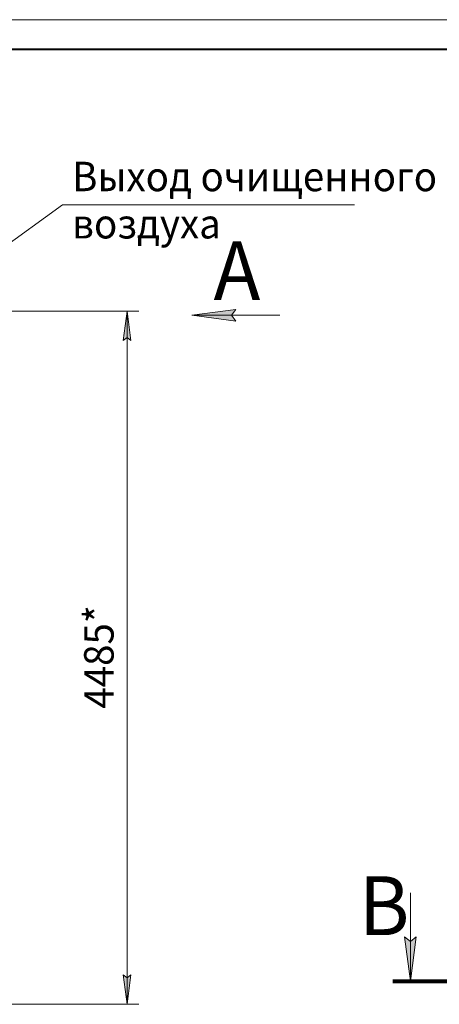
# Model space of a CAD drawing. Units: millimetres. Extents: x 0 to 17415, y -6 to 11880.
# Drawn here: x 9465 to 12316, y 5188 to 11880 of the extents above; entities that cross this region are included whole.
import ezdxf

# ---------------------------------------------------------------- set-up
doc = ezdxf.new("R2010")
doc.units = ezdxf.units.MM
for name, pattern in [('K5LT_BASIC', [0]), ('K5LT_REINFORCED', [0]), ('K5LT_THIN', [0])]:
    doc.linetypes.add(name, pattern=pattern)
doc.layers.add('DIM', color=6, linetype='Continuous', true_color=0xff00ff)
doc.layers.add('FOR', color=7, linetype='Continuous', true_color=0xffffff)
doc.styles.add('KTEXTSTYLE', font='GOST_AU.ttf', dxfattribs={"width": 0.96, "height": 5})

msp = doc.modelspace()

# ---------------------------------------------------------------- hatches: boundary and pattern name
at = {"layer": 'DIM'}
for points in [[(10221.3, 9699.1), (10194.9, 9899.1), (10168.6, 9699.1), (10194.9, 9719.1)], [(10194.9, 5187.6), (10221.3, 5387.6), (10194.9, 5367.6), (10168.6, 5387.6)]]:
    msp.add_hatch(color=7, dxfattribs=at).paths.add_polyline_path(points)
at = {"layer": 'FOR'}
for points in [[(10933.9, 9831.1), (10903.9, 9870.6), (10933.9, 9910.1), (10633.9, 9870.6)], [(12120.2, 5345.4), (12159.7, 5645.4), (12120.2, 5615.4), (12080.7, 5645.4)]]:
    msp.add_hatch(color=7, dxfattribs=at).paths.add_polyline_path(points)

# ---------------------------------------------------------------- linework, layer by layer
at = {"layer": 'DIM', "color": 7, "linetype": 'K5LT_THIN', "lineweight": 18}
for p, q in [((9019.6, 9899.1), (10274.9, 9899.1)), ((10168.6, 9699.1), (10194.9, 9899.1)), ((10194.9, 9899.1), (10221.3, 9699.1)), ((10194.9, 5187.6), (10194.9, 9899.1)), ((10194.9, 9719.1), (10168.6, 9699.1)), ((10221.3, 9699.1), (10194.9, 9719.1)), ((10194.9, 5187.6), (10168.6, 5387.6)), ((10168.6, 5387.6), (10194.9, 5367.6)), ((10194.9, 5367.6), (10221.3, 5387.6)), ((10221.3, 5387.6), (10194.9, 5187.6)), ((8087.6, 5187.6), (10274.9, 5187.6))]:
    msp.add_line(p, q, dxfattribs=at)
at = {"layer": 'FOR', "color": 7, "linetype": 'K5LT_THIN', "lineweight": 18}
for p, q in [((0, 11880), (16800, 11880)), ((9754.9, 10622.5), (9018.6, 10088.6)), ((9754.9, 10622.5), (11739.2, 10622.5)), ((10633.9, 9870.6), (10933.9, 9910.1)), ((10933.9, 9910.1), (10903.9, 9870.6)), ((10633.9, 9870.6), (11233.9, 9870.6)), ((10933.9, 9831.1), (10633.9, 9870.6)), ((10903.9, 9870.6), (10933.9, 9831.1)), ((12120.2, 5945.4), (12120.2, 5345.4)), ((12120.2, 5345.4), (12080.7, 5645.4)), ((12080.7, 5645.4), (12120.2, 5615.4)), ((12120.2, 5615.4), (12159.7, 5645.4)), ((12159.7, 5645.4), (12120.2, 5345.4))]:
    msp.add_line(p, q, dxfattribs=at)
at = {"layer": 'FOR', "color": 5, "linetype": 'K5LT_BASIC', "lineweight": 40, "true_color": 0x0000ff}
msp.add_line((800, 11680), (16600, 11680), dxfattribs=at)
at = {"layer": 'FOR', "color": 134, "linetype": 'K5LT_REINFORCED', "lineweight": 80, "true_color": 0x009696}
msp.add_line((12000.2, 5345.4), (12480.2, 5345.4), dxfattribs=at)

# ---------------------------------------------------------------- texts
at = {"layer": 'DIM', "color": 7, "style": 'KTEXTSTYLE', "oblique": 15, "width": 0.96}
msp.add_text('4485*', height=200, rotation=90, dxfattribs=at).set_placement((10103.2, 7196.9))
at = {"layer": 'FOR', "color": 7, "style": 'KTEXTSTYLE', "oblique": 15, "width": 0.96}
for s, p in [('Выход очищенного', (9821.2, 10714.3)), ('воздуха', (9821.2, 10393.1))]:
    msp.add_text(s, height=200, dxfattribs=at).set_placement(p)
at = {"layer": 'FOR', "color": 5, "true_color": 0x0000ff, "style": 'KTEXTSTYLE', "width": 0.96}
for s, p in [('А', (10782.2, 9974.3)), ('В', (11769.3, 5657.7))]:
    msp.add_text(s, height=400, dxfattribs=at).set_placement(p)

doc.saveas('drawing.dxf')
